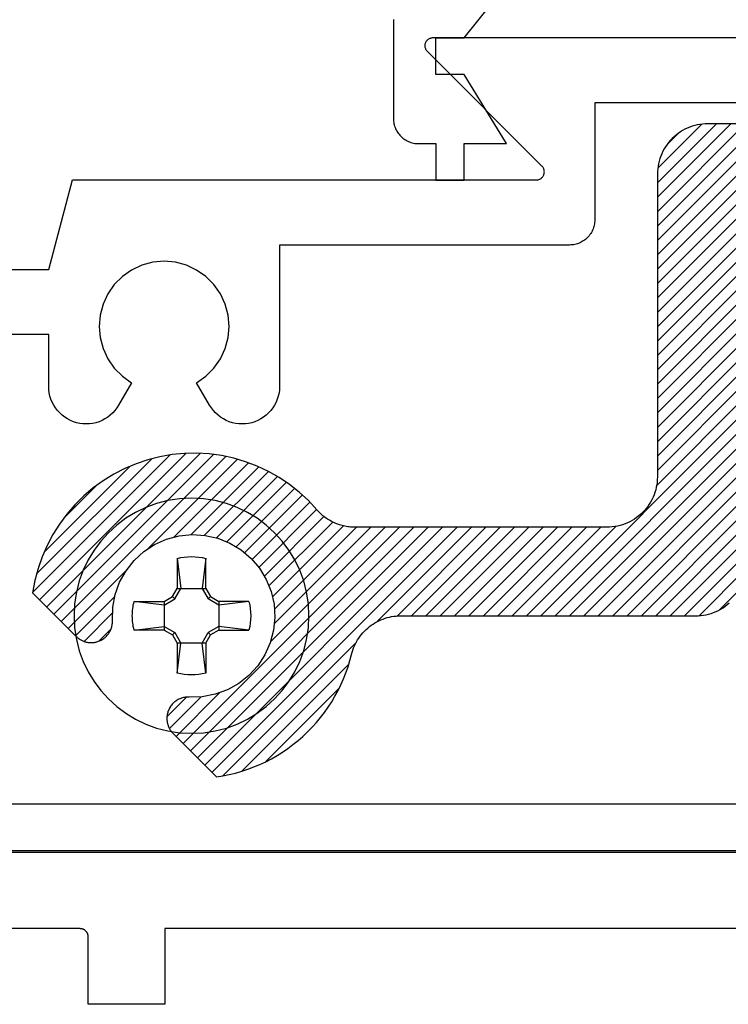
# Model space of a CAD drawing. Units: inches. Extents: x 0 to 108, y 0 to 43.
# Drawn here: x 3 to 4, y 27 to 28 of the extents above; entities that cross this region are included whole.
import ezdxf

# ---------------------------------------------------------------- set-up
doc = ezdxf.new("R2010")
doc.units = ezdxf.units.IN
doc.header["$MEASUREMENT"] = 0
doc.layers.add('Arcadia-Profile', color=5, linetype='Continuous')
doc.layers.add('Arcadia-Shade', color=8, linetype='Continuous')

# ---------------------------------------------------------------- blocks, each defined once
blk = doc.blocks.new('#10_Screw')
at = {"layer": 'Arcadia-Profile'}
for p, q in [((-0.0177, 0.0707), (-0.0131, 0.0337)), ((-0.0177, 0.0337), (-0.0177, 0.0707)), ((0.0177, 0.0707), (0.0131, 0.0337)), ((0.0177, 0.0707), (0.0177, 0.0337)), ((-0.0177, 0.0337), (-0.0235, 0.0235)), ((-0.0131, 0.0337), (-0.0207, 0.0207)), ((0.0177, 0.0337), (-0.0177, 0.0337)), ((0.0207, 0.0207), (0.0131, 0.0337)), ((0.0235, 0.0235), (0.0177, 0.0337)), ((-0.0707, 0.0177), (-0.0337, 0.0131)), ((-0.0707, 0.0177), (-0.0337, 0.0177)), ((-0.0235, 0.0235), (-0.0337, 0.0177)), ((-0.0337, 0.0131), (-0.0207, 0.0207)), ((-0.0337, 0.0177), (-0.0337, -0.0177)), ((-0.0207, 0.0207), (-0.0235, 0.0235)), ((0.0207, 0.0207), (0.0235, 0.0235)), ((0.0337, 0.0131), (0.0207, 0.0207)), ((0.0337, 0.0177), (0.0235, 0.0235)), ((0.0337, 0.0131), (0.0707, 0.0177)), ((0.0707, 0.0177), (0.0337, 0.0177)), ((0.0337, 0.0177), (0.0337, -0.0177)), ((-0.0707, -0.0177), (-0.0337, -0.0131)), ((-0.0337, -0.0177), (-0.0707, -0.0177)), ((-0.0337, -0.0131), (-0.0207, -0.0207)), ((-0.0337, -0.0177), (-0.0235, -0.0235)), ((-0.0207, -0.0207), (-0.0235, -0.0235)), ((-0.0177, -0.0337), (-0.0235, -0.0235)), ((-0.0131, -0.0337), (-0.0207, -0.0207)), ((0.0207, -0.0207), (0.0131, -0.0337)), ((0.0235, -0.0235), (0.0177, -0.0337)), ((0.0337, -0.0131), (0.0207, -0.0207)), ((0.0207, -0.0207), (0.0235, -0.0235)), ((0.0337, -0.0177), (0.0235, -0.0235)), ((0.0707, -0.0177), (0.0337, -0.0131)), ((0.0337, -0.0177), (0.0707, -0.0177)), ((-0.0177, -0.0707), (-0.0131, -0.0337)), ((-0.0177, -0.0337), (-0.0177, -0.0707)), ((-0.0177, -0.0337), (0.0177, -0.0337)), ((0.0177, -0.0707), (0.0131, -0.0337)), ((0.0177, -0.0337), (0.0177, -0.0707))]:
    blk.add_line(p, q, dxfattribs=at)
blk.add_circle((0, 0), 0.1445, dxfattribs=at)
for start, end in [(75.9495, 104.0504), (165.9498, 194.0504), (0, 14.0503), (345.9495, 0), (255.9496, 284.0505)]:
    blk.add_arc((0, 0), 0.0728, start, end, dxfattribs=at)

msp = doc.modelspace()

# ---------------------------------------------------------------- hatches: boundary and pattern name
at = {"layer": 'Arcadia-Shade', "lineweight": -3}
h = msp.add_hatch(dxfattribs=at)
h.set_pattern_fill('ANSI31', color=256, scale=0.1, style=0)
h.set_pattern_definition([(45, (-108.418991, -506.124214), (-0.00883883476, 0.00883883476), [])])
h.paths.add_polyline_path([(4.97707, 28.83245), (4.97707, 28.98595), (4.97702, 28.98776), (4.97688, 28.98956), (4.97664, 28.99135), (4.97631, 28.99312), (4.97589, 28.99488), (4.97538, 28.99661), (4.97478, 28.99832), (4.97408, 28.99998), (4.97331, 29.00161), (4.97245, 29.0032), (4.9715, 29.00474), (4.97048, 29.00623), (4.96938, 29.00766), (4.96821, 29.00904), (4.96696, 29.01035), (4.96565, 29.01159), (4.96428, 29.01276), (4.96285, 29.01386), (4.96136, 29.01489), (4.95982, 29.01583), (4.95823, 29.01669), (4.9566, 29.01747), (4.95493, 29.01816), (4.95323, 29.01876), (4.9515, 29.01928), (4.94974, 29.0197), (4.94796, 29.02003), (4.94617, 29.02026), (4.94437, 29.0204), (4.94257, 29.02045), (4.94157, 29.02045), (4.93976, 29.0204), (4.93796, 29.02026), (4.93617, 29.02003), (4.93439, 29.0197), (4.93264, 29.01928), (4.93091, 29.01876), (4.9292, 29.01816), (4.92753, 29.01747), (4.9259, 29.01669), (4.92432, 29.01583), (4.92278, 29.01489), (4.92129, 29.01386), (4.91986, 29.01276), (4.91848, 29.01159), (4.91717, 29.01035), (4.91593, 29.00904), (4.91476, 29.00766), (4.91366, 29.00623), (4.91263, 29.00474), (4.91169, 29.0032), (4.91083, 29.00161), (4.91005, 28.99998), (4.90936, 28.99832), (4.90876, 28.99661), (4.90824, 28.99488), (4.90782, 28.99312), (4.90749, 28.99135), (4.90726, 28.98956), (4.90711, 28.98776), (4.90707, 28.98595), (4.90707, 28.83245), (4.90698, 28.82921), (4.90673, 28.82597), (4.9063, 28.82275), (4.90571, 28.81956), (4.90495, 28.81641), (4.90403, 28.81329), (4.90295, 28.81023), (4.90171, 28.80723), (4.90031, 28.8043), (4.89876, 28.80145), (4.89706, 28.79868), (4.89523, 28.79601), (4.89325, 28.79343), (4.89114, 28.79097), (4.88891, 28.78861), (4.88655, 28.78638), (4.88408, 28.78427), (4.88151, 28.78229), (4.87883, 28.78045), (4.87607, 28.77876), (4.87321, 28.77721), (4.87028, 28.77581), (4.86729, 28.77457), (4.86423, 28.77349), (4.86111, 28.77256), (4.85796, 28.77181), (4.85477, 28.77122), (4.85155, 28.77079), (4.84831, 28.77054), (4.84507, 28.77045), (4.69507, 28.77045), (4.69182, 28.77037), (4.68859, 28.77011), (4.68537, 28.76969), (4.68218, 28.7691), (4.67902, 28.76834), (4.67591, 28.76742), (4.67285, 28.76633), (4.66985, 28.76509), (4.66692, 28.76369), (4.66407, 28.76215), (4.6613, 28.76045), (4.65862, 28.75861), (4.65605, 28.75663), (4.65358, 28.75453), (4.65123, 28.75229), (4.64899, 28.74994), (4.64688, 28.74747), (4.64491, 28.74489), (4.64307, 28.74222), (4.64137, 28.73945), (4.63982, 28.7366), (4.63843, 28.73367), (4.63719, 28.73067), (4.6361, 28.72761), (4.63518, 28.7245), (4.63442, 28.72134), (4.63383, 28.71815), (4.63341, 28.71493), (4.63315, 28.7117), (4.63307, 28.70845), (4.63307, 28.33245), (4.63298, 28.32921), (4.63273, 28.32597), (4.6323, 28.32275), (4.63171, 28.31956), (4.63095, 28.31641), (4.63003, 28.31329), (4.62895, 28.31023), (4.62771, 28.30723), (4.62631, 28.3043), (4.62476, 28.30145), (4.62306, 28.29868), (4.62123, 28.29601), (4.61925, 28.29343), (4.61714, 28.29097), (4.61491, 28.28861), (4.61255, 28.28638), (4.61009, 28.28427), (4.60751, 28.28229), (4.60483, 28.28045), (4.60207, 28.27876), (4.59921, 28.27721), (4.59628, 28.27581), (4.59329, 28.27457), (4.59023, 28.27349), (4.58711, 28.27256), (4.58396, 28.27181), (4.58077, 28.27122), (4.57755, 28.27079), (4.57431, 28.27054), (4.57107, 28.27045), (3.61007, 28.27045), (3.60682, 28.27037), (3.60359, 28.27011), (3.60037, 28.26969), (3.59718, 28.2691), (3.59402, 28.26834), (3.59091, 28.26742), (3.58785, 28.26633), (3.58485, 28.26509), (3.58192, 28.26369), (3.57907, 28.26215), (3.5763, 28.26045), (3.57362, 28.25861), (3.57105, 28.25664), (3.56858, 28.25453), (3.56623, 28.25229), (3.56399, 28.24994), (3.56188, 28.24747), (3.55991, 28.24489), (3.55807, 28.24222), (3.55637, 28.23945), (3.55482, 28.2366), (3.55343, 28.23367), (3.55219, 28.23067), (3.5511, 28.22761), (3.55018, 28.2245), (3.54942, 28.22134), (3.54883, 28.21815), (3.54841, 28.21493), (3.54815, 28.2117), (3.54807, 28.20845), (3.54807, 27.83645), (3.54798, 27.83321), (3.54773, 27.82997), (3.5473, 27.82675), (3.54671, 27.82356), (3.54595, 27.82041), (3.54503, 27.81729), (3.54395, 27.81423), (3.54271, 27.81123), (3.54131, 27.8083), (3.53976, 27.80545), (3.53806, 27.80268), (3.53623, 27.80001), (3.53425, 27.79743), (3.53214, 27.79497), (3.52991, 27.79261), (3.52755, 27.79038), (3.52509, 27.78827), (3.52251, 27.78629), (3.51983, 27.78445), (3.51707, 27.78276), (3.51421, 27.78121), (3.51128, 27.77981), (3.50829, 27.77857), (3.50523, 27.77749), (3.50211, 27.77656), (3.49896, 27.77581), (3.49577, 27.77522), (3.49255, 27.77479), (3.48931, 27.77454), (3.48607, 27.77445), (3.17607, 27.77445), (3.17429, 27.77448), (3.17252, 27.77455), (3.17075, 27.77468), (3.16898, 27.77486), (3.16722, 27.77509), (3.16546, 27.77537), (3.16372, 27.7757), (3.16198, 27.77607), (3.16026, 27.7765), (3.15854, 27.77698), (3.15685, 27.77751), (3.15517, 27.77808), (3.1535, 27.7787), (3.15186, 27.77937), (3.15023, 27.78009), (3.14863, 27.78086), (3.14705, 27.78166), (3.14549, 27.78252), (3.14396, 27.78342), (3.14245, 27.78436), (3.14097, 27.78534), (3.13952, 27.78637), (3.1381, 27.78744), (3.13671, 27.78855), (3.13535, 27.78969), (3.13403, 27.79088), (3.13274, 27.7921), (3.13149, 27.79336), (3.13027, 27.79466), (3.1291, 27.79599), (3.11871, 27.80715), (3.1075, 27.8175), (3.09553, 27.82696), (3.08288, 27.83548), (3.06961, 27.84301), (3.05581, 27.84951), (3.04156, 27.85494), (3.02693, 27.85926), (3.01202, 27.86246), (2.9969, 27.86452), (2.98168, 27.86541), (2.96642, 27.86514), (2.95124, 27.86371), (2.9362, 27.86113), (2.92141, 27.85741), (2.90695, 27.85257), (2.89289, 27.84664), (2.87933, 27.83966), (2.86634, 27.83167), (2.85399, 27.82271), (2.84237, 27.81283), (2.83153, 27.8021), (2.82154, 27.79057), (2.81246, 27.77832), (2.80434, 27.76541), (2.79722, 27.75191), (2.79116, 27.73792), (2.78618, 27.7235), (2.78231, 27.70874), (2.77958, 27.69374), (2.83311, 27.6402), (2.83376, 27.63957), (2.83444, 27.63897), (2.83513, 27.63838), (2.83585, 27.63782), (2.83658, 27.63729), (2.83733, 27.63678), (2.8381, 27.6363), (2.83889, 27.63585), (2.83969, 27.63542), (2.84051, 27.63502), (2.84134, 27.63466), (2.84218, 27.63432), (2.84303, 27.634), (2.84389, 27.63372), (2.84477, 27.63347), (2.84565, 27.63325), (2.84653, 27.63307), (2.84743, 27.63291), (2.84833, 27.63278), (2.84923, 27.63269), (2.85013, 27.63262), (2.85104, 27.63259), (2.85195, 27.63259), (2.85286, 27.63262), (2.85376, 27.63269), (2.85466, 27.63278), (2.85556, 27.63291), (2.85646, 27.63307), (2.85734, 27.63325), (2.85822, 27.63347), (2.85848, 27.63354), (2.85961, 27.63387), (2.86073, 27.63426), (2.86183, 27.63469), (2.86291, 27.63517), (2.86396, 27.6357), (2.86499, 27.63628), (2.866, 27.63691), (2.86697, 27.63758), (2.86791, 27.63829), (2.86882, 27.63904), (2.86969, 27.63984), (2.87053, 27.64067), (2.87133, 27.64154), (2.87208, 27.64245), (2.8728, 27.64339), (2.87347, 27.64436), (2.8741, 27.64536), (2.87468, 27.64639), (2.87521, 27.64745), (2.87569, 27.64852), (2.87613, 27.64962), (2.87652, 27.65074), (2.87685, 27.65187), (2.87713, 27.65302), (2.87736, 27.65418), (2.87754, 27.65534), (2.87766, 27.65652), (2.87773, 27.6577), (2.87775, 27.65888), (2.87771, 27.66006), (2.87814, 27.6761), (2.88112, 27.69187), (2.88659, 27.70696), (2.8944, 27.72098), (2.90436, 27.73357), (2.9162, 27.74441), (2.92962, 27.75321), (2.94428, 27.75975), (2.9598, 27.76386), (2.97577, 27.76544), (2.99179, 27.76444), (3.00744, 27.76089), (3.02232, 27.75488), (3.03605, 27.74656), (3.04828, 27.73616), (3.05868, 27.72394), (3.06699, 27.71021), (3.073, 27.69533), (3.07655, 27.67967), (3.07755, 27.66365), (3.07598, 27.64768), (3.07186, 27.63217), (3.06532, 27.61751), (3.05652, 27.60409), (3.04569, 27.59224), (3.0331, 27.58229), (3.01908, 27.57448), (3.00399, 27.56901), (2.98822, 27.56602), (2.97217, 27.5656), (2.97099, 27.56563), (2.96981, 27.56562), (2.96863, 27.56555), (2.96746, 27.56542), (2.96629, 27.56525), (2.96513, 27.56502), (2.96399, 27.56473), (2.96285, 27.5644), (2.96174, 27.56401), (2.96064, 27.56358), (2.95956, 27.56309), (2.95851, 27.56256), (2.95748, 27.56198), (2.95648, 27.56135), (2.95551, 27.56068), (2.95457, 27.55997), (2.95366, 27.55921), (2.95279, 27.55841), (2.95195, 27.55758), (2.95116, 27.5567), (2.9504, 27.55579), (2.94969, 27.55485), (2.94902, 27.55388), (2.9484, 27.55288), (2.94782, 27.55185), (2.94729, 27.55079), (2.94681, 27.54971), (2.94637, 27.54862), (2.94599, 27.5475), (2.94566, 27.54636), (2.94559, 27.54611), (2.94537, 27.54523), (2.94518, 27.54434), (2.94502, 27.54345), (2.9449, 27.54255), (2.9448, 27.54165), (2.94474, 27.54074), (2.94471, 27.53983), (2.94471, 27.53893), (2.94474, 27.53802), (2.9448, 27.53711), (2.9449, 27.53621), (2.94502, 27.53531), (2.94518, 27.53442), (2.94537, 27.53353), (2.94559, 27.53265), (2.94584, 27.53178), (2.94612, 27.53091), (2.94643, 27.53006), (2.94677, 27.52922), (2.94714, 27.52839), (2.94754, 27.52758), (2.94796, 27.52677), (2.94842, 27.52599), (2.9489, 27.52522), (2.94941, 27.52447), (2.94994, 27.52373), (2.9505, 27.52302), (2.95108, 27.52232), (2.95169, 27.52165), (2.95232, 27.52099), (3.00585, 27.46746), (3.01368, 27.46874), (3.02145, 27.47033), (3.02916, 27.47222), (3.03678, 27.47442), (3.04431, 27.47692), (3.05173, 27.47971), (3.05904, 27.4828), (3.06622, 27.48617), (3.07326, 27.48983), (3.08015, 27.49376), (3.08688, 27.49797), (3.09343, 27.50243), (3.0998, 27.50715), (3.10599, 27.51213), (3.11197, 27.51734), (3.11773, 27.52279), (3.12328, 27.52846), (3.1286, 27.53434), (3.13368, 27.54044), (3.13851, 27.54672), (3.1431, 27.5532), (3.14742, 27.55985), (3.15147, 27.56667), (3.15525, 27.57365), (3.15875, 27.58076), (3.16197, 27.58802), (3.16489, 27.59539), (3.16752, 27.60287), (3.16986, 27.61046), (3.17189, 27.61812), (3.1726, 27.62078), (3.17342, 27.62341), (3.17437, 27.62599), (3.17543, 27.62853), (3.17659, 27.63103), (3.17787, 27.63346), (3.17926, 27.63584), (3.18075, 27.63816), (3.18234, 27.6404), (3.18403, 27.64258), (3.18581, 27.64467), (3.18769, 27.64669), (3.18965, 27.64862), (3.1917, 27.65046), (3.19382, 27.6522), (3.19602, 27.65386), (3.1983, 27.65541), (3.20064, 27.65686), (3.20304, 27.6582), (3.2055, 27.65944), (3.20801, 27.66057), (3.21057, 27.66158), (3.21317, 27.66248), (3.2158, 27.66327), (3.21848, 27.66393), (3.22117, 27.66448), (3.22389, 27.6649), (3.22663, 27.66521), (3.22937, 27.66539), (3.23213, 27.66545), (3.59507, 27.66545), (3.59831, 27.66554), (3.60155, 27.66579), (3.60477, 27.66622), (3.60796, 27.66681), (3.61111, 27.66756), (3.61423, 27.66849), (3.61729, 27.66957), (3.62028, 27.67081), (3.62321, 27.67221), (3.62607, 27.67376), (3.62883, 27.67545), (3.63151, 27.67729), (3.63409, 27.67927), (3.63655, 27.68138), (3.63891, 27.68361), (3.64114, 27.68597), (3.64325, 27.68843), (3.64523, 27.69101), (3.64706, 27.69368), (3.64876, 27.69645), (3.65031, 27.6993), (3.65171, 27.70223), (3.65295, 27.70523), (3.65403, 27.70829), (3.65495, 27.71141), (3.65571, 27.71456), (3.6563, 27.71775), (3.65673, 27.72097), (3.65698, 27.72421), (3.65707, 27.72745), (3.65707, 28.09945), (3.65715, 28.1027), (3.65741, 28.10593), (3.65783, 28.10915), (3.65842, 28.11234), (3.65918, 28.1155), (3.6601, 28.11861), (3.66119, 28.12167), (3.66243, 28.12467), (3.66382, 28.1276), (3.66537, 28.13045), (3.66707, 28.13322), (3.66891, 28.13589), (3.67088, 28.13847), (3.67299, 28.14094), (3.67523, 28.14329), (3.67758, 28.14553), (3.68005, 28.14764), (3.68262, 28.14961), (3.6853, 28.15145), (3.68807, 28.15315), (3.69092, 28.15469), (3.69385, 28.15609), (3.69685, 28.15733), (3.69991, 28.15842), (3.70302, 28.15934), (3.70618, 28.1601), (3.70937, 28.16069), (3.71259, 28.16111), (3.71582, 28.16137), (3.71907, 28.16145), (4.68007, 28.16145), (4.68331, 28.16154), (4.68655, 28.16179), (4.68977, 28.16222), (4.69296, 28.16281), (4.69611, 28.16356), (4.69923, 28.16449), (4.70229, 28.16557), (4.70528, 28.16681), (4.70821, 28.16821), (4.71107, 28.16976), (4.71383, 28.17145), (4.71651, 28.17329), (4.71909, 28.17527), (4.72155, 28.17738), (4.72391, 28.17961), (4.72614, 28.18197), (4.72825, 28.18443), (4.73023, 28.18701), (4.73206, 28.18968), (4.73376, 28.19245), (4.73531, 28.1953), (4.73671, 28.19823), (4.73795, 28.20123), (4.73903, 28.20429), (4.73995, 28.20741), (4.74071, 28.21056), (4.7413, 28.21375), (4.74173, 28.21697), (4.74198, 28.22021), (4.74207, 28.22345), (4.74207, 28.38825), (4.74888, 28.38449), (4.75583, 28.381), (4.76292, 28.37778), (4.77012, 28.37484), (4.77743, 28.37218), (4.78484, 28.36981), (4.79234, 28.36773), (4.79991, 28.36595), (4.80755, 28.36445), (4.81524, 28.36326), (4.82296, 28.36237), (4.83072, 28.36177), (4.8385, 28.36148), (4.84628, 28.3615), (4.85405, 28.36181), (4.86181, 28.36243), (4.86953, 28.36335), (4.87722, 28.36456), (4.88485, 28.36608), (4.89241, 28.36789), (4.8999, 28.37), (4.90731, 28.37239), (4.91461, 28.37507), (4.9218, 28.37803), (4.92888, 28.38127), (4.93582, 28.38479), (4.94262, 28.38857), (4.94927, 28.39261), (4.95575, 28.39691), (4.96207, 28.40145), (4.96207, 28.47705), (4.96198, 28.47915), (4.96173, 28.48124), (4.96131, 28.4833), (4.96073, 28.48532), (4.95998, 28.48728), (4.95909, 28.48918), (4.95804, 28.49101), (4.95685, 28.49274), (4.95552, 28.49437), (4.95407, 28.49589), (4.9525, 28.49729), (4.95082, 28.49856), (4.94905, 28.49969), (4.94719, 28.50067), (4.94526, 28.5015), (4.94327, 28.50218), (4.94123, 28.50269), (4.93915, 28.50303), (4.93706, 28.50321), (4.93496, 28.50322), (4.93286, 28.50307), (4.93078, 28.50274), (4.92874, 28.50225), (4.92674, 28.50159), (4.9248, 28.50078), (4.92293, 28.49982), (4.92115, 28.49871), (4.91946, 28.49745), (4.91787, 28.49607), (4.91641, 28.49457), (4.90475, 28.48354), (4.89148, 28.47451), (4.87694, 28.46773), (4.8615, 28.46336), (4.84556, 28.46151), (4.82953, 28.46224), (4.81382, 28.46552), (4.79884, 28.47128), (4.78498, 28.47935), (4.77258, 28.48954), (4.76197, 28.50158), (4.75343, 28.51516), (4.74716, 28.52993), (4.74334, 28.54552), (4.74207, 28.56151), (4.74336, 28.57751), (4.7472, 28.59309), (4.75348, 28.60785), (4.76205, 28.62142), (4.77267, 28.63345), (4.78508, 28.64362), (4.79896, 28.65168), (4.81394, 28.65742), (4.82965, 28.66068), (4.84568, 28.66139), (4.86162, 28.65952), (4.87706, 28.65513), (4.89159, 28.64833), (4.90485, 28.63929), (4.91649, 28.62825), (4.9173, 28.62739), (4.91814, 28.62656), (4.91903, 28.62578), (4.91995, 28.62504), (4.9209, 28.62433), (4.92188, 28.62368), (4.92289, 28.62307), (4.92393, 28.6225), (4.92499, 28.62198), (4.92607, 28.62152), (4.92718, 28.6211), (4.9283, 28.62073), (4.92944, 28.62041), (4.93059, 28.62015), (4.93175, 28.61994), (4.93292, 28.61978), (4.9341, 28.61967), (4.93528, 28.61962), (4.93646, 28.61962), (4.93764, 28.61968), (4.93881, 28.61978), (4.93998, 28.61995), (4.94115, 28.62016), (4.9423, 28.62043), (4.94343, 28.62075), (4.94455, 28.62112), (4.94566, 28.62154), (4.94674, 28.62201), (4.9478, 28.62253), (4.94884, 28.6231), (5.01527, 28.66145), (5.49886, 28.66145), (5.5653, 28.6231), (5.56633, 28.62253), (5.56739, 28.62201), (5.56848, 28.62154), (5.56958, 28.62112), (5.5707, 28.62075), (5.57184, 28.62043), (5.57299, 28.62016), (5.57415, 28.61995), (5.57532, 28.61978), (5.5765, 28.61968), (5.57768, 28.61962), (5.57886, 28.61962), (5.58004, 28.61967), (5.58121, 28.61978), (5.58238, 28.61994), (5.58355, 28.62015), (5.5847, 28.62041), (5.58584, 28.62073), (5.58696, 28.6211), (5.58806, 28.62152), (5.58915, 28.62198), (5.59021, 28.6225), (5.59125, 28.62307), (5.59226, 28.62368), (5.59324, 28.62433), (5.59419, 28.62504), (5.59511, 28.62578), (5.59599, 28.62656), (5.59684, 28.62739), (5.59765, 28.62825), (5.60929, 28.63929), (5.62255, 28.64833), (5.63709, 28.65514), (5.65253, 28.65952), (5.66847, 28.66139), (5.68451, 28.66068), (5.70022, 28.65741), (5.71521, 28.65167), (5.72909, 28.6436), (5.74149, 28.63342), (5.75211, 28.62139), (5.76067, 28.60781), (5.76695, 28.59304), (5.77078, 28.57745), (5.77207, 28.56145), (5.77078, 28.54545), (5.76695, 28.52987), (5.76067, 28.51509), (5.75211, 28.50152), (5.74149, 28.48948), (5.72909, 28.4793), (5.71521, 28.47124), (5.70022, 28.4655), (5.68451, 28.46223), (5.66847, 28.46152), (5.65253, 28.46338), (5.63709, 28.46777), (5.62255, 28.47457), (5.60929, 28.48361), (5.59765, 28.49466), (5.59684, 28.49552), (5.59599, 28.49634), (5.59511, 28.49713), (5.59419, 28.49787), (5.59324, 28.49857), (5.59226, 28.49923), (5.59125, 28.49984), (5.59021, 28.5004), (5.58915, 28.50092), (5.58806, 28.50139), (5.58696, 28.50181), (5.58584, 28.50217), (5.5847, 28.50249), (5.58355, 28.50276), (5.58238, 28.50297), (5.58121, 28.50313), (5.58004, 28.50323), (5.57886, 28.50329), (5.57768, 28.50328), (5.5765, 28.50323), (5.57532, 28.50312), (5.57415, 28.50296), (5.57299, 28.50274), (5.57184, 28.50248), (5.5707, 28.50216), (5.56958, 28.50179), (5.56848, 28.50137), (5.56739, 28.50089), (5.56633, 28.50037), (5.5653, 28.49981), (5.56507, 28.49968), (5.56429, 28.49921), (5.56353, 28.49871), (5.56278, 28.49819), (5.56206, 28.49765), (5.56135, 28.49708), (5.56067, 28.49648), (5.56001, 28.49586), (5.55936, 28.49522), (5.55875, 28.49456), (5.55815, 28.49387), (5.55758, 28.49317), (5.55703, 28.49244), (5.55651, 28.4917), (5.55602, 28.49094), (5.55555, 28.49016), (5.55511, 28.48937), (5.5547, 28.48856), (5.55431, 28.48773), (5.55396, 28.4869), (5.55364, 28.48605), (5.55334, 28.48519), (5.55307, 28.48433), (5.55284, 28.48345), (5.55264, 28.48256), (5.55246, 28.48167), (5.55232, 28.48078), (5.55221, 28.47988), (5.55213, 28.47897), (5.55208, 28.47807), (5.55207, 28.47716), (5.55207, 28.40145), (5.57177, 28.38842), (5.59288, 28.3778), (5.61509, 28.36974), (5.6381, 28.36436), (5.66158, 28.36173), (5.6852, 28.36188), (5.70865, 28.36483), (5.73158, 28.37051), (5.75368, 28.37886), (5.77465, 28.38976), (5.79418, 28.40306), (5.81201, 28.41856), (5.82788, 28.43606), (5.84158, 28.45531), (5.85291, 28.47605), (5.86172, 28.49797), (5.86789, 28.52078), (5.87132, 28.54416), (5.87197, 28.56777), (5.86983, 28.59131), (5.86493, 28.61442), (5.85733, 28.63679), (5.84716, 28.65812), (5.83453, 28.67809), (5.81965, 28.69644), (5.8027, 28.7129), (5.78392, 28.72725), (5.76359, 28.73928), (5.74198, 28.74883), (5.7194, 28.75577), (5.71674, 28.75648), (5.71411, 28.75731), (5.71153, 28.75825), (5.70898, 28.75931), (5.70649, 28.76048), (5.70406, 28.76176), (5.70168, 28.76314), (5.69936, 28.76463), (5.69712, 28.76622), (5.69494, 28.76791), (5.69285, 28.7697), (5.69083, 28.77157), (5.6889, 28.77353), (5.68706, 28.77558), (5.68531, 28.77771), (5.68366, 28.77991), (5.68211, 28.78218), (5.68066, 28.78452), (5.67931, 28.78692), (5.67808, 28.78938), (5.67695, 28.79189), (5.67594, 28.79445), (5.67504, 28.79705), (5.67425, 28.79969), (5.67359, 28.80236), (5.67304, 28.80506), (5.67262, 28.80778), (5.67231, 28.81051), (5.67213, 28.81326), (5.67207, 28.81601), (5.67207, 28.98595), (5.67202, 28.98776), (5.67188, 28.98956), (5.67164, 28.99135), (5.67131, 28.99312), (5.67089, 28.99488), (5.67038, 28.99661), (5.66978, 28.99832), (5.66908, 28.99998), (5.66831, 29.00161), (5.66745, 29.0032), (5.6665, 29.00474), (5.66548, 29.00623), (5.66438, 29.00766), (5.66321, 29.00904), (5.66196, 29.01035), (5.66065, 29.01159), (5.65928, 29.01276), (5.65785, 29.01386), (5.65636, 29.01489), (5.65482, 29.01583), (5.65323, 29.01669), (5.6516, 29.01747), (5.64993, 29.01816), (5.64823, 29.01876), (5.6465, 29.01928), (5.64474, 29.0197), (5.64296, 29.02003), (5.64117, 29.02026), (5.63937, 29.0204), (5.63757, 29.02045), (5.63657, 29.02045), (5.63476, 29.0204), (5.63296, 29.02026), (5.63117, 29.02003), (5.62939, 29.0197), (5.62764, 29.01928), (5.62591, 29.01876), (5.6242, 29.01816), (5.62253, 29.01747), (5.6209, 29.01669), (5.61932, 29.01583), (5.61778, 29.01489), (5.61629, 29.01386), (5.61486, 29.01276), (5.61348, 29.01159), (5.61217, 29.01035), (5.61093, 29.00904), (5.60976, 29.00766), (5.60866, 29.00623), (5.60763, 29.00474), (5.60669, 29.0032), (5.60583, 29.00161), (5.60505, 28.99998), (5.60436, 28.99832), (5.60376, 28.99661), (5.60324, 28.99488), (5.60282, 28.99312), (5.60249, 28.99135), (5.60226, 28.98956), (5.60211, 28.98776), (5.60207, 28.98595), (5.60207, 28.83245), (5.60198, 28.82921), (5.60173, 28.82597), (5.6013, 28.82275), (5.60071, 28.81956), (5.59995, 28.81641), (5.59903, 28.81329), (5.59795, 28.81023), (5.59671, 28.80723), (5.59531, 28.8043), (5.59376, 28.80145), (5.59206, 28.79868), (5.59023, 28.79601), (5.58825, 28.79343), (5.58614, 28.79097), (5.58391, 28.78861), (5.58155, 28.78638), (5.57908, 28.78427), (5.57651, 28.78229), (5.57383, 28.78045), (5.57107, 28.77876), (5.56821, 28.77721), (5.56528, 28.77581), (5.56229, 28.77457), (5.55923, 28.77349), (5.55611, 28.77256), (5.55296, 28.77181), (5.54977, 28.77122), (5.54655, 28.77079), (5.54331, 28.77054), (5.54007, 28.77045), (5.31457, 28.77045), (5.28957, 28.74545), (5.26457, 28.77045), (5.03907, 28.77045), (5.03582, 28.77054), (5.03259, 28.77079), (5.02937, 28.77122), (5.02618, 28.77181), (5.02302, 28.77256), (5.01991, 28.77349), (5.01685, 28.77457), (5.01385, 28.77581), (5.01092, 28.77721), (5.00807, 28.77876), (5.0053, 28.78045), (5.00262, 28.78229), (5.00005, 28.78427), (4.99758, 28.78638), (4.99523, 28.78861), (4.99299, 28.79097), (4.99088, 28.79343), (4.98891, 28.79601), (4.98707, 28.79868), (4.98537, 28.80145), (4.98382, 28.8043), (4.98243, 28.80723), (4.98119, 28.81023), (4.9801, 28.81329), (4.97918, 28.81641), (4.97842, 28.81956), (4.97783, 28.82275), (4.97741, 28.82597), (4.97715, 28.82921)])

# ---------------------------------------------------------------- linework, layer by layer
at = {"layer": 'Arcadia-Profile'}
for points in [[(3.22339, 28.39864), (3.22335, 28.39702), (3.22335, 28.27702), (3.22339, 28.27539), (3.22352, 28.27378), (3.22373, 28.27217), (3.22403, 28.27057), (3.22441, 28.26899), (3.22487, 28.26744), (3.22541, 28.26591), (3.22603, 28.26441), (3.22673, 28.26294), (3.2275, 28.26152), (3.22835, 28.26013), (3.22927, 28.2588), (3.23026, 28.25751), (3.23131, 28.25627), (3.23243, 28.2551), (3.23361, 28.25398), (3.23484, 28.25293), (3.23613, 28.25194), (3.23747, 28.25102), (3.23885, 28.25017), (3.24028, 28.2494), (3.24174, 28.2487), (3.24324, 28.24808), (3.24477, 28.24753), (3.24633, 28.24707), (3.24791, 28.24669), (3.2495, 28.2464), (3.25111, 28.24619), (3.25273, 28.24606), (3.25435, 28.24602), (3.27535, 28.24602), (3.27535, 28.20102), (3.31035, 28.20102), (3.31035, 28.24602), (3.36235, 28.24602), (3.31035, 28.33102), (3.27535, 28.33102), (3.27535, 28.37602), (3.31035, 28.37602), (3.6848, 28.84202)], [(2.20957, 28.0914), (2.79931, 28.0914), (2.82878, 28.2014), (3.39903, 28.2014), (3.39981, 28.20143), (3.40059, 28.20152), (3.40136, 28.20167), (3.40212, 28.20188), (3.40285, 28.20216), (3.40357, 28.20249), (3.40425, 28.20287), (3.4049, 28.20331), (3.40552, 28.20379), (3.4061, 28.20432), (3.40663, 28.2049), (3.40712, 28.20552), (3.40755, 28.20617), (3.40794, 28.20686), (3.40826, 28.20757), (3.40854, 28.20831), (3.40875, 28.20906), (3.4089, 28.20983), (3.40899, 28.21061), (3.40903, 28.2114), (3.40899, 28.21218), (3.4089, 28.21296), (3.40875, 28.21373), (3.40854, 28.21449), (3.40826, 28.21522), (3.40794, 28.21594), (3.40755, 28.21662), (3.40712, 28.21727), (3.40663, 28.21789), (3.4061, 28.21847), (3.26524, 28.35932), (3.26471, 28.3599), (3.26422, 28.36052), (3.26378, 28.36117), (3.2634, 28.36186), (3.26307, 28.36257), (3.2628, 28.36331), (3.26259, 28.36406), (3.26243, 28.36483), (3.26234, 28.36561), (3.26231, 28.3664), (3.26234, 28.36718), (3.26243, 28.36796), (3.26259, 28.36873), (3.2628, 28.36949), (3.26307, 28.37022), (3.2634, 28.37094), (3.26378, 28.37162), (3.26422, 28.37227), (3.26471, 28.37289), (3.26524, 28.37347), (3.26582, 28.374), (3.26643, 28.37449), (3.26708, 28.37492), (3.26777, 28.37531), (3.26848, 28.37563), (3.26922, 28.37591), (3.26998, 28.37612), (3.27075, 28.37627), (3.27152, 28.37636), (3.27231, 28.3764), (4.43131, 28.3764)], [(4.43131, 28.2964), (3.47103, 28.2964), (3.47103, 28.1524), (3.47098, 28.15077), (3.47086, 28.14915), (3.47064, 28.14755), (3.47035, 28.14595), (3.46997, 28.14437), (3.46951, 28.14282), (3.46897, 28.14129), (3.46835, 28.13979), (3.46765, 28.13832), (3.46687, 28.1369), (3.46602, 28.13551), (3.4651, 28.13417), (3.46412, 28.13289), (3.46306, 28.13165), (3.46195, 28.13047), (3.46077, 28.12936), (3.45953, 28.1283), (3.45825, 28.12732), (3.45691, 28.1264), (3.45553, 28.12555), (3.4541, 28.12477), (3.45263, 28.12408), (3.45113, 28.12345), (3.4496, 28.12291), (3.44805, 28.12245), (3.44647, 28.12207), (3.44487, 28.12178), (3.44327, 28.12157), (3.44165, 28.12144), (3.44003, 28.1214), (3.08331, 28.1214), (3.08331, 27.9475), (3.08313, 27.94348), (3.08261, 27.93949), (3.08174, 27.93556), (3.08053, 27.93173), (3.07899, 27.92801), (3.07713, 27.92445), (3.07497, 27.92105), (3.07252, 27.91786), (3.06981, 27.9149), (3.06684, 27.91218), (3.06365, 27.90973), (3.06026, 27.90757), (3.05669, 27.90571), (3.05298, 27.90418), (3.04914, 27.90297), (3.04521, 27.9021), (3.04123, 27.90157), (3.03721, 27.9014), (3.03319, 27.90157), (3.0292, 27.9021), (3.02528, 27.90297), (3.02144, 27.90418), (3.01772, 27.90571), (3.01416, 27.90757), (3.01077, 27.90973), (3.00757, 27.91218), (3.00461, 27.9149), (3.00189, 27.91786), (2.99944, 27.92105), (2.99728, 27.92445), (2.98131, 27.95211), (2.99273, 27.96011), (3.00259, 27.96997), (3.01059, 27.9814), (3.01648, 27.99403), (3.02009, 28.0075), (3.02131, 28.0214), (3.02009, 28.03529), (3.01648, 28.04876), (3.01059, 28.0614), (3.00259, 28.07282), (2.99273, 28.08268), (2.98131, 28.09068), (2.96867, 28.09657), (2.9552, 28.10018), (2.94131, 28.1014), (2.92742, 28.10018), (2.91395, 28.09657), (2.90131, 28.09068), (2.88989, 28.08268), (2.88003, 28.07282), (2.87203, 28.0614), (2.86613, 28.04876), (2.86252, 28.03529), (2.86131, 28.0214), (2.86252, 28.0075), (2.86613, 27.99403), (2.87203, 27.9814), (2.88003, 27.96997), (2.88989, 27.96011), (2.90131, 27.95211), (2.88534, 27.92445), (2.88317, 27.92105), (2.88073, 27.91786), (2.87801, 27.9149), (2.87504, 27.91218), (2.87185, 27.90973), (2.86846, 27.90757), (2.86489, 27.90571), (2.86118, 27.90418), (2.85734, 27.90297), (2.85342, 27.9021), (2.84943, 27.90157), (2.84541, 27.9014), (2.84139, 27.90157), (2.83741, 27.9021), (2.83348, 27.90297), (2.82964, 27.90418), (2.82593, 27.90571), (2.82236, 27.90757), (2.81897, 27.90973), (2.81578, 27.91218), (2.81281, 27.9149), (2.81009, 27.91786), (2.80765, 27.92105), (2.80549, 27.92445), (2.80363, 27.92801), (2.80209, 27.93173), (2.80088, 27.93556), (2.80001, 27.93949), (2.79948, 27.94348), (2.79931, 27.9475), (2.79931, 28.0114), (2.20831, 28.0114)], [(4.57107, 28.27045), (3.61007, 28.27045), (3.60682, 28.27037), (3.60359, 28.27011), (3.60037, 28.26969), (3.59718, 28.2691), (3.59402, 28.26834), (3.59091, 28.26742), (3.58785, 28.26633), (3.58485, 28.26509), (3.58192, 28.26369), (3.57907, 28.26215), (3.5763, 28.26045), (3.57362, 28.25861), (3.57105, 28.25664), (3.56858, 28.25453), (3.56623, 28.25229), (3.56399, 28.24994), (3.56188, 28.24747), (3.55991, 28.24489), (3.55807, 28.24222), (3.55637, 28.23945), (3.55482, 28.2366), (3.55343, 28.23367), (3.55219, 28.23067), (3.5511, 28.22761), (3.55018, 28.2245), (3.54942, 28.22134), (3.54883, 28.21815), (3.54841, 28.21493), (3.54815, 28.2117), (3.54807, 28.20845), (3.54807, 27.83645), (3.54798, 27.83321), (3.54773, 27.82997), (3.5473, 27.82675), (3.54671, 27.82356), (3.54595, 27.82041), (3.54503, 27.81729), (3.54395, 27.81423), (3.54271, 27.81123), (3.54131, 27.8083), (3.53976, 27.80545), (3.53806, 27.80268), (3.53623, 27.80001), (3.53425, 27.79743), (3.53214, 27.79497), (3.52991, 27.79261), (3.52755, 27.79038), (3.52509, 27.78827), (3.52251, 27.78629), (3.51983, 27.78445), (3.51707, 27.78276), (3.51421, 27.78121), (3.51128, 27.77981), (3.50829, 27.77857), (3.50523, 27.77749), (3.50211, 27.77656), (3.49896, 27.77581), (3.49577, 27.77522), (3.49255, 27.77479), (3.48931, 27.77454), (3.48607, 27.77445), (3.17607, 27.77445), (3.17429, 27.77448), (3.17252, 27.77455), (3.17075, 27.77468), (3.16898, 27.77486), (3.16722, 27.77509), (3.16546, 27.77537), (3.16372, 27.7757), (3.16198, 27.77607), (3.16026, 27.7765), (3.15854, 27.77698), (3.15685, 27.77751), (3.15517, 27.77808), (3.1535, 27.7787), (3.15186, 27.77937), (3.15023, 27.78009), (3.14863, 27.78086), (3.14705, 27.78166), (3.14549, 27.78252), (3.14396, 27.78342), (3.14245, 27.78436), (3.14097, 27.78534), (3.13952, 27.78637), (3.1381, 27.78744), (3.13671, 27.78855), (3.13535, 27.78969), (3.13403, 27.79088), (3.13274, 27.7921), (3.13149, 27.79336), (3.13027, 27.79466), (3.1291, 27.79599), (3.11871, 27.80715), (3.1075, 27.8175), (3.09553, 27.82696), (3.08288, 27.83548), (3.06961, 27.84301), (3.05581, 27.84951), (3.04156, 27.85494), (3.02693, 27.85926), (3.01202, 27.86246), (2.9969, 27.86452), (2.98168, 27.86541), (2.96642, 27.86514), (2.95124, 27.86371), (2.9362, 27.86113), (2.92141, 27.85741), (2.90695, 27.85257), (2.89289, 27.84664), (2.87933, 27.83966), (2.86634, 27.83167), (2.85399, 27.82271), (2.84237, 27.81283), (2.83153, 27.8021), (2.82154, 27.79057), (2.81246, 27.77832), (2.80434, 27.76541), (2.79722, 27.75191), (2.79116, 27.73792), (2.78618, 27.7235), (2.78231, 27.70874), (2.77958, 27.69374), (2.83311, 27.6402), (2.83376, 27.63957), (2.83444, 27.63897), (2.83513, 27.63838), (2.83585, 27.63782), (2.83658, 27.63729), (2.83733, 27.63678), (2.8381, 27.6363), (2.83889, 27.63585), (2.83969, 27.63542), (2.84051, 27.63502), (2.84134, 27.63466), (2.84218, 27.63432), (2.84303, 27.634), (2.84389, 27.63372), (2.84477, 27.63347), (2.84565, 27.63325), (2.84653, 27.63307), (2.84743, 27.63291), (2.84833, 27.63278), (2.84923, 27.63269), (2.85013, 27.63262), (2.85104, 27.63259), (2.85195, 27.63259), (2.85286, 27.63262), (2.85376, 27.63269), (2.85466, 27.63278), (2.85556, 27.63291), (2.85646, 27.63307), (2.85734, 27.63325), (2.85822, 27.63347), (2.85848, 27.63354), (2.85961, 27.63387), (2.86073, 27.63426), (2.86183, 27.63469), (2.86291, 27.63517), (2.86396, 27.6357), (2.86499, 27.63628), (2.866, 27.63691), (2.86697, 27.63758), (2.86791, 27.63829), (2.86882, 27.63904), (2.86969, 27.63984), (2.87053, 27.64067), (2.87133, 27.64154), (2.87208, 27.64245), (2.8728, 27.64339), (2.87347, 27.64436), (2.8741, 27.64536), (2.87468, 27.64639), (2.87521, 27.64745), (2.87569, 27.64852), (2.87613, 27.64962), (2.87652, 27.65074), (2.87685, 27.65187), (2.87713, 27.65302), (2.87736, 27.65418), (2.87754, 27.65534), (2.87766, 27.65652), (2.87773, 27.6577), (2.87775, 27.65888), (2.87771, 27.66006), (2.87814, 27.6761), (2.88112, 27.69187), (2.88659, 27.70696), (2.8944, 27.72098), (2.90436, 27.73357), (2.9162, 27.74441), (2.92962, 27.75321), (2.94428, 27.75975), (2.9598, 27.76386), (2.97577, 27.76544), (2.99179, 27.76444), (3.00744, 27.76089), (3.02232, 27.75488), (3.03605, 27.74656), (3.04828, 27.73616), (3.05868, 27.72394), (3.06699, 27.71021), (3.073, 27.69533), (3.07655, 27.67967), (3.07755, 27.66365), (3.07598, 27.64768), (3.07186, 27.63217), (3.06532, 27.61751), (3.05652, 27.60409), (3.04569, 27.59224), (3.0331, 27.58229), (3.01908, 27.57448), (3.00399, 27.56901), (2.98822, 27.56602), (2.97217, 27.5656), (2.97099, 27.56563), (2.96981, 27.56562), (2.96863, 27.56555), (2.96746, 27.56542), (2.96629, 27.56525), (2.96513, 27.56502), (2.96399, 27.56473), (2.96285, 27.5644), (2.96174, 27.56401), (2.96064, 27.56358), (2.95956, 27.56309), (2.95851, 27.56256), (2.95748, 27.56198), (2.95648, 27.56135), (2.95551, 27.56068), (2.95457, 27.55997), (2.95366, 27.55921), (2.95279, 27.55841), (2.95195, 27.55758), (2.95116, 27.5567), (2.9504, 27.55579), (2.94969, 27.55485), (2.94902, 27.55388), (2.9484, 27.55288), (2.94782, 27.55185), (2.94729, 27.55079), (2.94681, 27.54971), (2.94637, 27.54862), (2.94599, 27.5475), (2.94566, 27.54636), (2.94559, 27.54611), (2.94537, 27.54523), (2.94518, 27.54434), (2.94502, 27.54345), (2.9449, 27.54255), (2.9448, 27.54165), (2.94474, 27.54074), (2.94471, 27.53983), (2.94471, 27.53893), (2.94474, 27.53802), (2.9448, 27.53711), (2.9449, 27.53621), (2.94502, 27.53531), (2.94518, 27.53442), (2.94537, 27.53353), (2.94559, 27.53265), (2.94584, 27.53178), (2.94612, 27.53091), (2.94643, 27.53006), (2.94677, 27.52922), (2.94714, 27.52839), (2.94754, 27.52758), (2.94796, 27.52677), (2.94842, 27.52599), (2.9489, 27.52522), (2.94941, 27.52447), (2.94994, 27.52373), (2.9505, 27.52302), (2.95108, 27.52232), (2.95169, 27.52165), (2.95232, 27.52099), (3.00585, 27.46746), (3.01368, 27.46874), (3.02145, 27.47033), (3.02916, 27.47222), (3.03678, 27.47442), (3.04431, 27.47692), (3.05173, 27.47971), (3.05904, 27.4828), (3.06622, 27.48617), (3.07326, 27.48983), (3.08015, 27.49376), (3.08688, 27.49797), (3.09343, 27.50243), (3.0998, 27.50715), (3.10599, 27.51213), (3.11197, 27.51734), (3.11773, 27.52279), (3.12328, 27.52846), (3.1286, 27.53434), (3.13368, 27.54044), (3.13851, 27.54672), (3.1431, 27.5532), (3.14742, 27.55985), (3.15147, 27.56667), (3.15525, 27.57365), (3.15875, 27.58076), (3.16197, 27.58802), (3.16489, 27.59539), (3.16752, 27.60287), (3.16986, 27.61046), (3.17189, 27.61812), (3.1726, 27.62078), (3.17342, 27.62341), (3.17437, 27.62599), (3.17543, 27.62853), (3.17659, 27.63103), (3.17787, 27.63346), (3.17926, 27.63584), (3.18075, 27.63816), (3.18234, 27.6404), (3.18403, 27.64258), (3.18581, 27.64467), (3.18769, 27.64669), (3.18965, 27.64862), (3.1917, 27.65046), (3.19382, 27.6522), (3.19602, 27.65386), (3.1983, 27.65541), (3.20064, 27.65686), (3.20304, 27.6582), (3.2055, 27.65944), (3.20801, 27.66057), (3.21057, 27.66158), (3.21317, 27.66248), (3.2158, 27.66327), (3.21848, 27.66393), (3.22117, 27.66448), (3.22389, 27.6649), (3.22663, 27.66521), (3.22937, 27.66539), (3.23213, 27.66545), (3.59507, 27.66545), (3.59831, 27.66554), (3.60155, 27.66579), (3.60477, 27.66622), (3.60796, 27.66681), (3.61111, 27.66756), (3.61423, 27.66849), (3.61729, 27.66957), (3.62028, 27.67081), (3.62321, 27.67221), (3.62607, 27.67376), (3.62883, 27.67545), (3.63151, 27.67729), (3.63409, 27.67927), (3.63655, 27.68138)], [(2.94987, 27.55446), (2.9496, 27.55473)], [(2.53431, 27.4344), (5.66031, 27.4344)], [(1.48182, 27.28232), (2.28497, 27.37489), (6.09797, 27.37489)], [(5.83731, 27.3764), (2.35731, 27.3764)], [(4.14297, 27.28089), (2.94197, 27.28089), (2.94197, 27.18789), (2.84797, 27.18789), (2.84797, 27.27089), (2.84795, 27.27141), (2.84791, 27.27194), (2.84784, 27.27246), (2.84775, 27.27297), (2.84763, 27.27348), (2.84748, 27.27398), (2.8473, 27.27448), (2.8471, 27.27496), (2.84688, 27.27543), (2.84663, 27.27589), (2.84635, 27.27634), (2.84606, 27.27677), (2.84574, 27.27718), (2.8454, 27.27758), (2.84504, 27.27796), (2.84466, 27.27832), (2.84426, 27.27866), (2.84385, 27.27898), (2.84341, 27.27928), (2.84297, 27.27955), (2.84251, 27.2798), (2.84203, 27.28003), (2.84155, 27.28023), (2.84106, 27.2804), (2.84056, 27.28055), (2.84005, 27.28067), (2.83953, 27.28077), (2.83901, 27.28084), (2.83849, 27.28088), (2.83797, 27.28089), (2.30196, 27.28089)]]:
    msp.add_lwpolyline(points, dxfattribs=at)

# ---------------------------------------------------------------- block references
at = {"layer": 'Arcadia-Profile', "lineweight": -3, "extrusion": (0, 0, -1), "zscale": -1}
msp.add_blockref('#10_Screw', (-2.97496, 27.66557), dxfattribs=at)

doc.saveas('drawing.dxf')
